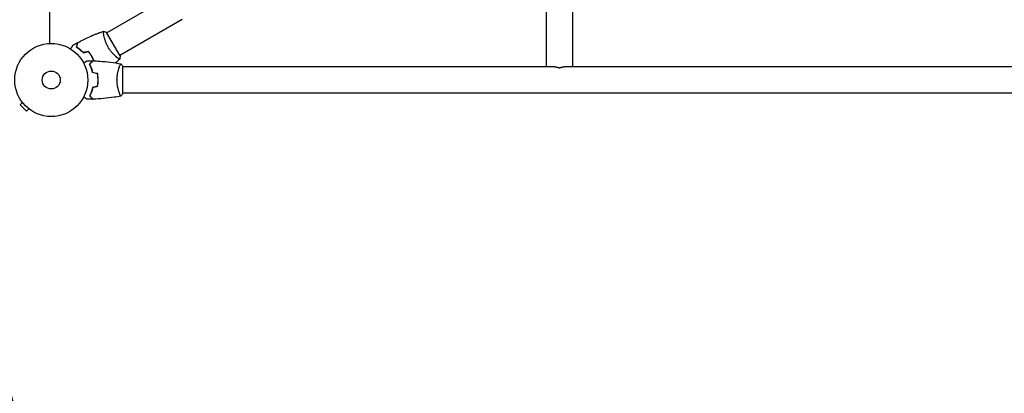
# Model space of a CAD drawing. Units: millimetres. Extents: x -7361 to 4840, y -4902 to 5230.
# Drawn here: x -2207 to -780, y -1533 to -991 of the extents above; entities that cross this region are included whole.
import ezdxf

# ---------------------------------------------------------------- set-up
doc = ezdxf.new("R2010")
doc.units = ezdxf.units.MM
doc.header["$LTSCALE"] = 20
doc.layers.add('2d', color=230, linetype='Continuous')

msp = doc.modelspace()

# ---------------------------------------------------------------- linework, layer by layer
at = {"layer": '2d'}
for p, q in [((-2163.4, -1025.5), (-2163.4, -49.4)), ((-1990.8, -958), (-2080.8, -1010)), ((-1443.7, -969.3), (-1443.7, -1059.4)), ((-1405.7, -969.3), (-1405.7, -1059.4)), ((-1971.8, -990.9), (-2061.8, -1042.9)), ((-2091.3, -1009.7), (-2091.3, -1009.6)), ((-2061.6, -1043.3), (-2081.1, -1009.5)), ((-2066.8, -1052.1), (-2066.8, -1052.1)), ((-2066.3, -1045.5), (-2066.3, -1045.5)), ((-2057.4, -1097.9), (-2057.4, -1058.9)), ((-1431.5, -1059.4), (-2057.4, -1059.4)), ((-740.9, -1059.4), (-1417.8, -1059.4)), ((-2062.6, -1097.4), (-2062.6, -1097.4)), ((-101.4, -1097.4), (-2057.4, -1097.4)), ((-2203.2, -1111), (-2206.6, -1114.4)), ((-2204.1, -1109.8), (-2204.1, -1109.8)), ((-2204.1, -1109.8), (-2204.1, -1109.8)), ((-2206.6, -1114.4), (-2197.4, -1123.6)), ((-2194, -1120.2), (-2197.4, -1123.6)), ((-2192.8, -1121.1), (-2192.8, -1121.1)), ((-2192.8, -1121.1), (-2192.8, -1121.1))]:
    msp.add_line(p, q, dxfattribs=at)
for radius in [53, 13]:
    msp.add_circle((-2161.4, -1078.4), radius, dxfattribs=at)
for points, knots in [([(-2122.8, -1024), (-2119.9, -1022.5), (-2117, -1021), (-2109.3, -1017.3), (-2104.6, -1015.1), (-2095.2, -1011.2), (-2090.5, -1009.3), (-2085.7, -1007.6)], [0, 0, 0, 0, 10.001335, 10.001335, 25.652861, 25.652861, 40.904303, 40.904303, 40.904303, 40.904303]), ([(-2104.2, -1015), (-2102.7, -1014.4), (-2101.3, -1013.7), (-2097.4, -1012.1), (-2095, -1011.1), (-2092.3, -1010), (-2092, -1009.9), (-2091.6, -1009.8), (-2091.4, -1009.7), (-2091.3, -1009.7), (-2091.3, -1009.7), (-2091.3, -1009.7), (-2091.3, -1009.7), (-2091.3, -1009.7)], [20.920024, 20.920024, 20.920024, 20.920024, 25.652133, 25.652133, 33.474711, 33.474711, 34.45271, 34.45271, 34.819458, 34.819458, 34.853841, 34.853841, 34.862128, 34.862128, 34.862128, 34.862128]), ([(-2091.3, -1009.7), (-2091.3, -1009.7), (-2091.3, -1009.7), (-2091.3, -1009.7), (-2091.3, -1009.7), (-2091.3, -1009.7), (-2091.3, -1009.7), (-2091.3, -1009.7), (-2091.3, -1009.7), (-2091.3, -1009.7)], [0.041551077, 0.041551077, 0.041551077, 0.041551077, 0.041752022, 0.041752022, 0.043143757, 0.043143757, 0.044535491, 0.044535491, 0.044538066, 0.044538066, 0.044538066, 0.044538066]), ([(-2078.9, -1030.8), (-2079.3, -1030), (-2079.7, -1029.3), (-2080.5, -1027.8), (-2080.8, -1027), (-2081.4, -1025.9), (-2081.5, -1025.5), (-2081.8, -1024.7), (-2082, -1024.4), (-2082.4, -1023.2), (-2082.7, -1022.5), (-2083.2, -1021), (-2083.4, -1020.3), (-2083.8, -1018.9), (-2084, -1018.2), (-2084.6, -1016.3), (-2084.8, -1015.1), (-2085.2, -1013.4), (-2085.3, -1012.9), (-2085.4, -1011.9), (-2085.5, -1011.4), (-2085.7, -1010.1), (-2085.7, -1009.4), (-2085.8, -1008.6), (-2085.8, -1008.4), (-2085.8, -1008), (-2085.8, -1007.8), (-2085.8, -1007.7), (-2085.8, -1007.7), (-2085.7, -1007.6), (-2085.7, -1007.6), (-2085.7, -1007.6), (-2085.7, -1007.6), (-2085.7, -1007.6), (-2085.7, -1007.6), (-2085.7, -1007.6)], [0.16356818, 0.16356818, 0.16356818, 0.16356818, 0.1661247, 0.1661247, 0.16868122, 0.16868122, 0.16995948, 0.16995948, 0.17123774, 0.17123774, 0.17379425, 0.17379425, 0.17635077, 0.17635077, 0.17890729, 0.17890729, 0.18402032, 0.18402032, 0.18657684, 0.18657684, 0.18913336, 0.18913336, 0.19424639, 0.19424639, 0.19680291, 0.19680291, 0.19935943, 0.19935943, 0.20063769, 0.20063769, 0.20191595, 0.20191595, 0.20447247, 0.20447247, 0.20490292, 0.20490292, 0.20490292, 0.20490292]), ([(-2085.7, -1007.6), (-2084.4, -1008), (-2083, -1008.6), (-2081.5, -1009.3), (-2081.3, -1009.4), (-2081.1, -1009.5)], [0, 0, 0, 0, 4.405135, 4.405135, 5.108724, 5.108724, 5.108724, 5.108724]), ([(-2124.8, -1030.7), (-2124.6, -1030), (-2124.4, -1029.3), (-2124.1, -1028), (-2123.9, -1027.4), (-2123.7, -1026.6), (-2123.7, -1026.3), (-2123.5, -1025.9), (-2123.5, -1025.7), (-2123.3, -1025.1), (-2123.2, -1024.8), (-2123.2, -1024.5), (-2123.1, -1024.4), (-2123.1, -1024.3), (-2123.1, -1024.3), (-2123.1, -1024.3), (-2123.1, -1024.2), (-2123.1, -1024.2), (-2123.1, -1024.2), (-2123.1, -1024.2), (-2123.1, -1024.2), (-2123.1, -1024.2), (-2123.1, -1024.2), (-2123.1, -1024.2)], [0, 0, 0, 0, 0.0035063, 0.0035063, 0.0070126, 0.0070126, 0.00876575, 0.00876575, 0.0105189, 0.0105189, 0.0140252, 0.0140252, 0.01577835, 0.01577835, 0.01665493, 0.01665493, 0.0175315, 0.0175315, 0.02103781, 0.02103781, 0.02454411, 0.02454411, 0.0274484, 0.0274484, 0.0274484, 0.0274484]), ([(-2123, -1024.1), (-2123, -1024.1), (-2123, -1024.1), (-2123, -1024.1), (-2123, -1024.1), (-2123, -1024.2), (-2123, -1024.2), (-2123, -1024.2), (-2123, -1024.2), (-2123, -1024.2), (-2123, -1024.2), (-2123, -1024.3), (-2123.1, -1024.4), (-2123.2, -1024.7), (-2123.2, -1024.9), (-2123.3, -1025.2), (-2123.3, -1025.4), (-2123.5, -1025.9), (-2123.6, -1026.4), (-2124, -1027.9), (-2124.3, -1029.1), (-2124.7, -1030.5)], [0.02748902, 0.02748902, 0.02748902, 0.02748902, 0.03088582, 0.03088582, 0.03431758, 0.03431758, 0.03603346, 0.03603346, 0.0368914, 0.0368914, 0.03774934, 0.03774934, 0.0411811, 0.0411811, 0.04289698, 0.04289698, 0.04461285, 0.04461285, 0.04804461, 0.04804461, 0.05490813, 0.05490813, 0.05490813, 0.05490813]), ([(-2124.6, -1030.6), (-2124.4, -1029.9), (-2124.2, -1029.2), (-2123.9, -1027.9), (-2123.7, -1027.3), (-2123.5, -1026.5), (-2123.4, -1026.2), (-2123.3, -1025.8), (-2123.2, -1025.6), (-2123.1, -1025), (-2123, -1024.7), (-2122.9, -1024.4), (-2122.9, -1024.3), (-2122.9, -1024.2), (-2122.9, -1024.1), (-2122.8, -1024.1), (-2122.8, -1024.1), (-2122.8, -1024.1), (-2122.8, -1024), (-2122.8, -1024), (-2122.8, -1024), (-2122.8, -1024)], [0, 0, 0, 0, 0.00350666, 0.00350666, 0.00701332, 0.00701332, 0.00876665, 0.00876665, 0.01051997, 0.01051997, 0.01402663, 0.01402663, 0.01577996, 0.01577996, 0.01753329, 0.01753329, 0.02103995, 0.02103995, 0.02454661, 0.02454661, 0.02744921, 0.02744921, 0.02744921, 0.02744921]), ([(-2133.2, -1033.5), (-2133.1, -1033.3), (-2133, -1033.2), (-2132.5, -1032.3), (-2132.1, -1031.6), (-2131.6, -1030.7), (-2131.4, -1030.4), (-2131.1, -1029.8), (-2130.9, -1029.6), (-2130.7, -1029.1), (-2130.6, -1028.9), (-2130.4, -1028.6), (-2130.3, -1028.4), (-2130.1, -1028.2), (-2130.1, -1028.1), (-2130.1, -1028), (-2130.1, -1028), (-2130, -1028), (-2130, -1028), (-2130, -1028), (-2130, -1028), (-2130, -1028), (-2130, -1028), (-2130, -1028)], [0.00292306, 0.00292306, 0.00292306, 0.00292306, 0.00379004, 0.00379004, 0.00758008, 0.00758008, 0.0094751, 0.0094751, 0.01137012, 0.01137012, 0.01326514, 0.01326514, 0.01516016, 0.01516016, 0.01705518, 0.01705518, 0.01800269, 0.01800269, 0.0189502, 0.0189502, 0.02274024, 0.02274024, 0.02935902, 0.02935902, 0.02935902, 0.02935902]), ([(-2124.8, -1030.6), (-2124.1, -1031.1), (-2123.4, -1031.6), (-2121.8, -1032.7), (-2120.9, -1033.3), (-2119.6, -1034.3), (-2119.2, -1034.7), (-2118.3, -1035.5), (-2117.9, -1035.9), (-2116.5, -1037.1), (-2115.7, -1038), (-2114.8, -1038.9)], [0.00022309, 0.00022309, 0.00022309, 0.00022309, 0.00404768, 0.00404768, 0.00809536, 0.00809536, 0.0101192, 0.0101192, 0.01214304, 0.01214304, 0.01619072, 0.01619072, 0.01619072, 0.01619072]), ([(-2114.9, -1039), (-2115.7, -1038), (-2116.6, -1037.2), (-2118.3, -1035.6), (-2119.2, -1034.8), (-2120.4, -1033.8), (-2120.9, -1033.5), (-2121.7, -1032.8), (-2122.1, -1032.5), (-2123.3, -1031.7), (-2124.1, -1031.2), (-2124.8, -1030.7)], [0, 0, 0, 0, 0.00404294, 0.00404294, 0.00808588, 0.00808588, 0.01010735, 0.01010735, 0.01212882, 0.01212882, 0.01617176, 0.01617176, 0.01617176, 0.01617176]), ([(-2114.8, -1038.7), (-2115.7, -1037.8), (-2116.5, -1037), (-2118.2, -1035.4), (-2119, -1034.7), (-2120.7, -1033.3), (-2121.5, -1032.7), (-2123.1, -1031.6), (-2123.9, -1031.1), (-2124.6, -1030.6)], [0, 0, 0, 0, 0.00398181, 0.00398181, 0.00796362, 0.00796362, 0.01194542, 0.01194542, 0.01592723, 0.01592723, 0.01592723, 0.01592723]), ([(-2102.6, -1044.5), (-2103.4, -1043.2), (-2104.2, -1041.9), (-2105.5, -1040), (-2106, -1039.4), (-2106.9, -1038.2), (-2107.4, -1037.6), (-2107.9, -1037.1)], [0.009233803, 0.009233803, 0.009233803, 0.009233803, 0.013850802, 0.013850802, 0.016159301, 0.016159301, 0.0184678, 0.0184678, 0.0184678, 0.0184678]), ([(-2102.5, -1044.4), (-2103.2, -1043), (-2104.1, -1041.7), (-2105.4, -1039.8), (-2105.9, -1039.2), (-2106.8, -1038), (-2107.3, -1037.4), (-2107.8, -1036.9)], [0.009405818, 0.009405818, 0.009405818, 0.009405818, 0.01410835, 0.01410835, 0.016459616, 0.016459616, 0.018810883, 0.018810883, 0.018810883, 0.018810883]), ([(-2107.8, -1037.1), (-2106.8, -1038.2), (-2105.9, -1039.4), (-2104.6, -1041.2), (-2104.2, -1041.8), (-2103.5, -1042.8), (-2103.3, -1043.1), (-2102.9, -1043.8), (-2102.7, -1044.1), (-2102.5, -1044.5)], [0, 0, 0, 0, 0.004575061, 0.004575061, 0.006862592, 0.006862592, 0.008006357, 0.008006357, 0.009150122, 0.009150122, 0.009150122, 0.009150122]), ([(-2062.2, -1048.3), (-2062.2, -1048.3), (-2062.2, -1048.3), (-2062.2, -1048.3), (-2062.2, -1048.3), (-2062.2, -1048.3), (-2062.2, -1048.3), (-2062.3, -1048.3), (-2062.3, -1048.3), (-2062.6, -1048.2), (-2062.9, -1048), (-2063.6, -1047.6), (-2063.9, -1047.4), (-2064.4, -1047), (-2064.8, -1046.7), (-2065.8, -1045.9), (-2066.5, -1045.3), (-2067.6, -1044.3), (-2067.8, -1044.2), (-2068.3, -1043.8), (-2068.5, -1043.5), (-2069.2, -1042.9), (-2069.7, -1042.5), (-2070.6, -1041.5), (-2071.1, -1041), (-2071.8, -1040.2), (-2072.1, -1040), (-2072.6, -1039.4), (-2072.8, -1039.1), (-2074.1, -1037.7), (-2075.1, -1036.4), (-2076.6, -1034.4), (-2077.1, -1033.7), (-2078, -1032.3), (-2078.4, -1031.5), (-2078.9, -1030.8)], [0.12220864, 0.12220864, 0.12220864, 0.12220864, 0.12268837, 0.12268837, 0.12524335, 0.12524335, 0.12652085, 0.12652085, 0.12779834, 0.12779834, 0.13290832, 0.13290832, 0.13546331, 0.13546331, 0.1380183, 0.1380183, 0.14312827, 0.14312827, 0.14440577, 0.14440577, 0.14568326, 0.14568326, 0.14823825, 0.14823825, 0.15079324, 0.15079324, 0.15207073, 0.15207073, 0.15334823, 0.15334823, 0.15845821, 0.15845821, 0.16101319, 0.16101319, 0.16356818, 0.16356818, 0.16356818, 0.16356818]), ([(-2114.5, -1053.6), (-2114.4, -1053.5), (-2114.2, -1053.4), (-2113.3, -1052.9), (-2112.6, -1052.5), (-2111.7, -1052), (-2111.4, -1051.8), (-2110.8, -1051.5), (-2110.6, -1051.3), (-2110.1, -1051.1), (-2109.9, -1050.9), (-2109.6, -1050.7), (-2109.4, -1050.7), (-2109.2, -1050.5), (-2109.1, -1050.5), (-2109.1, -1050.4), (-2109.1, -1050.4), (-2109, -1050.4), (-2109, -1050.4), (-2109, -1050.4), (-2109, -1050.4), (-2109, -1050.4), (-2109, -1050.4), (-2109, -1050.4)], [0.00292306, 0.00292306, 0.00292306, 0.00292306, 0.00379004, 0.00379004, 0.00758008, 0.00758008, 0.0094751, 0.0094751, 0.01137012, 0.01137012, 0.01326514, 0.01326514, 0.01516016, 0.01516016, 0.01705518, 0.01705518, 0.01800269, 0.01800269, 0.0189502, 0.0189502, 0.02274024, 0.02274024, 0.02935902, 0.02935902, 0.02935902, 0.02935902]), ([(-2105.9, -1055.4), (-2105.3, -1054.8), (-2104.8, -1054.3), (-2103.9, -1053.4), (-2103.4, -1052.9), (-2102.9, -1052.4), (-2102.7, -1052.2), (-2102.3, -1051.8), (-2102.2, -1051.7), (-2101.8, -1051.3), (-2101.5, -1051), (-2101.3, -1050.8), (-2101.2, -1050.8), (-2101.2, -1050.7), (-2101.2, -1050.7), (-2101.1, -1050.7), (-2101.1, -1050.6), (-2101.1, -1050.6), (-2101.1, -1050.6), (-2101.1, -1050.6), (-2101.1, -1050.6), (-2101.1, -1050.6), (-2101.1, -1050.6), (-2101.1, -1050.6)], [0, 0, 0, 0, 0.0035063, 0.0035063, 0.0070126, 0.0070126, 0.00876575, 0.00876575, 0.0105189, 0.0105189, 0.0140252, 0.0140252, 0.01577835, 0.01577835, 0.01665493, 0.01665493, 0.0175315, 0.0175315, 0.02103781, 0.02103781, 0.02454411, 0.02454411, 0.0274484, 0.0274484, 0.0274484, 0.0274484]), ([(-2101.4, -1067.5), (-2101.7, -1066.3), (-2102, -1065.1), (-2102.7, -1062.8), (-2103, -1061.8), (-2103.6, -1060.2), (-2103.8, -1059.8), (-2104.2, -1058.8), (-2104.4, -1058.3), (-2105.1, -1057), (-2105.5, -1056.1), (-2105.9, -1055.4)], [0, 0, 0, 0, 0.00404294, 0.00404294, 0.00808588, 0.00808588, 0.01010735, 0.01010735, 0.01212882, 0.01212882, 0.01617176, 0.01617176, 0.01617176, 0.01617176]), ([(-2105.6, -1055.4), (-2105.1, -1054.9), (-2104.6, -1054.4), (-2103.6, -1053.4), (-2103.2, -1053), (-2102.6, -1052.4), (-2102.4, -1052.2), (-2102.1, -1051.9), (-2101.9, -1051.7), (-2101.5, -1051.3), (-2101.3, -1051.1), (-2101, -1050.8), (-2101, -1050.8), (-2100.9, -1050.7), (-2100.9, -1050.7), (-2100.8, -1050.6), (-2100.8, -1050.6), (-2100.8, -1050.6), (-2100.8, -1050.6), (-2100.8, -1050.6), (-2100.8, -1050.6), (-2100.8, -1050.6)], [0, 0, 0, 0, 0.00350666, 0.00350666, 0.00701332, 0.00701332, 0.00876665, 0.00876665, 0.01051997, 0.01051997, 0.01402663, 0.01402663, 0.01577996, 0.01577996, 0.01753329, 0.01753329, 0.02103995, 0.02103995, 0.02454661, 0.02454661, 0.02744921, 0.02744921, 0.02744921, 0.02744921]), ([(-2101.2, -1067.3), (-2101.5, -1066.1), (-2101.8, -1065), (-2102.5, -1062.8), (-2102.8, -1061.7), (-2103.6, -1059.7), (-2104, -1058.8), (-2104.8, -1057), (-2105.2, -1056.2), (-2105.6, -1055.4)], [0, 0, 0, 0, 0.00398181, 0.00398181, 0.00796362, 0.00796362, 0.01194542, 0.01194542, 0.01592723, 0.01592723, 0.01592723, 0.01592723]), ([(-2099.6, -1050.6), (-2099.9, -1050), (-2100.2, -1049.3), (-2100.8, -1047.9), (-2101.2, -1047.2), (-2101.9, -1045.9), (-2102.2, -1045.2), (-2102.6, -1044.5)], [0.002346826, 0.002346826, 0.002346826, 0.002346826, 0.004616902, 0.004616902, 0.006925353, 0.006925353, 0.009233803, 0.009233803, 0.009233803, 0.009233803]), ([(-2099.4, -1050.7), (-2099.7, -1050), (-2100, -1049.3), (-2100.6, -1047.9), (-2101, -1047.2), (-2101.7, -1045.8), (-2102.1, -1045.1), (-2102.5, -1044.4)], [0.002396908, 0.002396908, 0.002396908, 0.002396908, 0.004702909, 0.004702909, 0.007054363, 0.007054363, 0.009405818, 0.009405818, 0.009405818, 0.009405818]), ([(-2102.5, -1044.5), (-2101.8, -1045.8), (-2101.1, -1047.1), (-2100.1, -1049.2), (-2099.8, -1049.9), (-2099.5, -1050.6), (-2099.5, -1050.6), (-2099.5, -1050.6)], [0.009150117, 0.009150117, 0.009150117, 0.009150117, 0.013725915, 0.013725915, 0.016013815, 0.016013815, 0.016091472, 0.016091472, 0.016091472, 0.016091472]), ([(-2100.8, -1050.6), (-2097.5, -1050.7), (-2094.2, -1050.9), (-2085.7, -1051.5), (-2080.6, -1052), (-2070.4, -1053.3), (-2065.4, -1054), (-2060.4, -1054.9)], [0, 0, 0, 0, 10.001335, 10.001335, 25.652861, 25.652861, 40.904303, 40.904303, 40.904303, 40.904303]), ([(-2066.8, -1052.1), (-2066.8, -1052.1), (-2066.8, -1052.1), (-2066.8, -1052.1), (-2066.8, -1052.1), (-2066.8, -1052.1), (-2066.8, -1052.1), (-2066.8, -1052.1), (-2066.8, -1052.1), (-2066.8, -1052.1)], [0.13373668, 0.13373668, 0.13373668, 0.13373668, 0.133759446, 0.133759446, 0.13515596, 0.13515596, 0.136552475, 0.136552475, 0.136747522, 0.136747522, 0.136747522, 0.136747522]), ([(-2066.1, -1078.4), (-2066.1, -1077.6), (-2066.1, -1076.7), (-2066, -1075), (-2065.9, -1074.2), (-2065.8, -1072.9), (-2065.8, -1072.5), (-2065.6, -1071.7), (-2065.6, -1071.3), (-2065.4, -1070.1), (-2065.3, -1069.3), (-2065, -1067.8), (-2064.8, -1067.1), (-2064.5, -1065.7), (-2064.3, -1065), (-2063.8, -1063), (-2063.4, -1061.8), (-2062.9, -1060.2), (-2062.7, -1059.7), (-2062.3, -1058.8), (-2062.2, -1058.3), (-2061.7, -1057.1), (-2061.4, -1056.5), (-2061, -1055.7), (-2060.9, -1055.5), (-2060.7, -1055.2), (-2060.6, -1055.1), (-2060.5, -1055), (-2060.5, -1054.9), (-2060.5, -1054.9), (-2060.4, -1054.9), (-2060.4, -1054.9), (-2060.4, -1054.9), (-2060.4, -1054.9), (-2060.4, -1054.9), (-2060.4, -1054.9)], [0.16356818, 0.16356818, 0.16356818, 0.16356818, 0.1661247, 0.1661247, 0.16868122, 0.16868122, 0.16995948, 0.16995948, 0.17123774, 0.17123774, 0.17379425, 0.17379425, 0.17635077, 0.17635077, 0.17890729, 0.17890729, 0.18402032, 0.18402032, 0.18657684, 0.18657684, 0.18913336, 0.18913336, 0.19424639, 0.19424639, 0.19680291, 0.19680291, 0.19935943, 0.19935943, 0.20063769, 0.20063769, 0.20191595, 0.20191595, 0.20447247, 0.20447247, 0.20490292, 0.20490292, 0.20490292, 0.20490292]), ([(-2060.4, -1054.9), (-2059.5, -1056), (-2058.6, -1057.1), (-2057.6, -1058.5), (-2057.5, -1058.7), (-2057.4, -1058.9)], [0, 0, 0, 0, 4.405136, 4.405136, 5.108724, 5.108724, 5.108724, 5.108724]), ([(-2103.1, -1061.1), (-2103, -1061.2), (-2103, -1061.3), (-2102.9, -1061.9), (-2102.8, -1062.3), (-2102.7, -1062.7)], [0.003723778, 0.003723778, 0.003723778, 0.003723778, 0.004042939, 0.004042939, 0.005576968, 0.005576968, 0.005576968, 0.005576968]), ([(-2102.5, -1063.4), (-2102.5, -1063.3), (-2102.5, -1063.2), (-2102.6, -1062.7), (-2102.7, -1062.3), (-2102.8, -1061.9)], [0.009816825, 0.009816825, 0.009816825, 0.009816825, 0.0101192, 0.0101192, 0.011637522, 0.011637522, 0.011637522, 0.011637522]), ([(-2093.5, -1078.4), (-2093.5, -1076.9), (-2093.6, -1075.3), (-2093.8, -1073.1), (-2093.9, -1072.3), (-2094.1, -1070.8), (-2094.2, -1070.1), (-2094.4, -1069.4)], [0.009233803, 0.009233803, 0.009233803, 0.009233803, 0.013850802, 0.013850802, 0.016159301, 0.016159301, 0.0184678, 0.0184678, 0.0184678, 0.0184678]), ([(-2093.3, -1078.4), (-2093.3, -1076.8), (-2093.4, -1075.3), (-2093.6, -1073), (-2093.7, -1072.2), (-2093.9, -1070.7), (-2094.1, -1069.9), (-2094.2, -1069.2)], [0.009405818, 0.009405818, 0.009405818, 0.009405818, 0.01410835, 0.01410835, 0.016459616, 0.016459616, 0.018810883, 0.018810883, 0.018810883, 0.018810883]), ([(-2094.4, -1087.5), (-2094.1, -1086), (-2093.9, -1084.5), (-2093.7, -1082.3), (-2093.6, -1081.5), (-2093.6, -1080), (-2093.5, -1079.2), (-2093.5, -1078.4)], [0, 0, 0, 0, 0.004616902, 0.004616902, 0.006925353, 0.006925353, 0.009233803, 0.009233803, 0.009233803, 0.009233803]), ([(-2094.2, -1087.6), (-2093.9, -1086.2), (-2093.7, -1084.7), (-2093.5, -1082.4), (-2093.4, -1081.6), (-2093.4, -1080), (-2093.3, -1079.2), (-2093.3, -1078.4)], [0, 0, 0, 0, 0.004702909, 0.004702909, 0.007054363, 0.007054363, 0.009405818, 0.009405818, 0.009405818, 0.009405818]), ([(-2060.4, -1101.9), (-2060.4, -1101.9), (-2060.4, -1101.9), (-2060.4, -1101.9), (-2060.4, -1101.9), (-2060.5, -1101.9), (-2060.5, -1101.9), (-2060.5, -1101.9), (-2060.6, -1101.9), (-2060.7, -1101.7), (-2060.9, -1101.3), (-2061.3, -1100.6), (-2061.4, -1100.3), (-2061.7, -1099.6), (-2061.8, -1099.3), (-2062.3, -1098.1), (-2062.7, -1097.1), (-2063.1, -1095.8), (-2063.2, -1095.5), (-2063.4, -1094.9), (-2063.5, -1094.7), (-2063.8, -1093.8), (-2064, -1093.1), (-2064.3, -1091.8), (-2064.5, -1091.2), (-2064.7, -1090.1), (-2064.8, -1089.8), (-2065, -1089), (-2065.1, -1088.6), (-2065.4, -1086.8), (-2065.7, -1085.2), (-2065.9, -1082.7), (-2066, -1081.8), (-2066.1, -1080.1), (-2066.1, -1079.3), (-2066.1, -1078.4)], [0.12220864, 0.12220864, 0.12220864, 0.12220864, 0.12268837, 0.12268837, 0.12524335, 0.12524335, 0.12652085, 0.12652085, 0.12779834, 0.12779834, 0.13290832, 0.13290832, 0.13546331, 0.13546331, 0.1380183, 0.1380183, 0.14312827, 0.14312827, 0.14440577, 0.14440577, 0.14568326, 0.14568326, 0.14823825, 0.14823825, 0.15079324, 0.15079324, 0.15207073, 0.15207073, 0.15334823, 0.15334823, 0.15845821, 0.15845821, 0.16101319, 0.16101319, 0.16356818, 0.16356818, 0.16356818, 0.16356818]), ([(-2101.4, -1089.3), (-2101.7, -1090.6), (-2102, -1091.8), (-2102.7, -1094), (-2103, -1095.1), (-2103.6, -1096.6), (-2103.8, -1097.1), (-2104.2, -1098), (-2104.4, -1098.5), (-2105.1, -1099.9), (-2105.5, -1100.7), (-2105.9, -1101.5)], [0, 0, 0, 0, 0.00404294, 0.00404294, 0.00808588, 0.00808588, 0.01010735, 0.01010735, 0.01212882, 0.01212882, 0.01617176, 0.01617176, 0.01617176, 0.01617176]), ([(-2101.2, -1089.5), (-2101.5, -1090.7), (-2101.8, -1091.9), (-2102.5, -1094.1), (-2102.8, -1095.1), (-2103.6, -1097.1), (-2104, -1098.1), (-2104.8, -1099.8), (-2105.2, -1100.7), (-2105.6, -1101.4)], [0, 0, 0, 0, 0.00398181, 0.00398181, 0.00796362, 0.00796362, 0.01194542, 0.01194542, 0.01592723, 0.01592723, 0.01592723, 0.01592723]), ([(-2109, -1106.4), (-2109, -1106.4), (-2109, -1106.4), (-2109, -1106.4), (-2109, -1106.4), (-2109, -1106.4), (-2109, -1106.4), (-2109.1, -1106.4), (-2109.1, -1106.4), (-2109.1, -1106.3), (-2109.2, -1106.3), (-2109.6, -1106.1), (-2109.9, -1105.9), (-2110.6, -1105.5), (-2110.9, -1105.3), (-2111.4, -1105), (-2111.7, -1104.9), (-2112.6, -1104.3), (-2113.3, -1103.9), (-2114.2, -1103.4), (-2114.4, -1103.3), (-2114.5, -1103.2)], [0.03093242, 0.03093242, 0.03093242, 0.03093242, 0.03756195, 0.03756195, 0.04131815, 0.04131815, 0.04225719, 0.04225719, 0.04319624, 0.04319624, 0.04507434, 0.04507434, 0.04883054, 0.04883054, 0.05070863, 0.05070863, 0.05258673, 0.05258673, 0.05634293, 0.05634293, 0.05718798, 0.05718798, 0.05718798, 0.05718798]), ([(-2105.9, -1101.5), (-2105.3, -1102), (-2104.8, -1102.5), (-2103.9, -1103.5), (-2103.4, -1103.9), (-2102.9, -1104.5), (-2102.7, -1104.7), (-2102.3, -1105), (-2102.2, -1105.2), (-2101.8, -1105.6), (-2101.5, -1105.8), (-2101.3, -1106), (-2101.2, -1106.1), (-2101.2, -1106.1), (-2101.2, -1106.2), (-2101.1, -1106.2), (-2101.1, -1106.2), (-2101.1, -1106.2), (-2101.1, -1106.2), (-2101.1, -1106.2), (-2101.1, -1106.2), (-2101.1, -1106.2), (-2101.1, -1106.3), (-2101.1, -1106.3)], [0, 0, 0, 0, 0.0035063, 0.0035063, 0.0070126, 0.0070126, 0.00876575, 0.00876575, 0.0105189, 0.0105189, 0.0140252, 0.0140252, 0.01577835, 0.01577835, 0.01665493, 0.01665493, 0.0175315, 0.0175315, 0.02103781, 0.02103781, 0.02454411, 0.02454411, 0.0274484, 0.0274484, 0.0274484, 0.0274484]), ([(-2105.6, -1101.4), (-2105.1, -1102), (-2104.6, -1102.5), (-2103.6, -1103.4), (-2103.2, -1103.9), (-2102.6, -1104.4), (-2102.4, -1104.6), (-2102.1, -1105), (-2101.9, -1105.1), (-2101.5, -1105.6), (-2101.3, -1105.8), (-2101, -1106), (-2101, -1106.1), (-2100.9, -1106.2), (-2100.9, -1106.2), (-2100.8, -1106.2), (-2100.8, -1106.2), (-2100.8, -1106.2), (-2100.8, -1106.2), (-2100.8, -1106.2), (-2100.8, -1106.2), (-2100.8, -1106.2)], [0, 0, 0, 0, 0.00350666, 0.00350666, 0.00701332, 0.00701332, 0.00876665, 0.00876665, 0.01051997, 0.01051997, 0.01402663, 0.01402663, 0.01577996, 0.01577996, 0.01753329, 0.01753329, 0.02103995, 0.02103995, 0.02454661, 0.02454661, 0.02744921, 0.02744921, 0.02744921, 0.02744921]), ([(-2060.4, -1101.9), (-2063.7, -1102.5), (-2066.9, -1103), (-2075.3, -1104.2), (-2080.5, -1104.8), (-2090.7, -1105.7), (-2095.7, -1106.1), (-2100.8, -1106.2)], [0.059167, 0.059167, 0.059167, 0.059167, 10.001334, 10.001334, 25.653181, 25.653181, 40.963039, 40.963039, 40.963039, 40.963039]), ([(-2069.1, -1939.4), (-2071, -1937.6), (-2072.9, -1935.8), (-2080.7, -1928.6), (-2086.5, -1923.2), (-2105.8, -1905.3), (-2119.4, -1891.7), (-2134.2, -1874.3), (-2137.2, -1870.7), (-2143.9, -1862.3), (-2147.6, -1857.5), (-2155.2, -1847.5), (-2159, -1842.2), (-2166.8, -1831.2), (-2170.7, -1825.4), (-2178.7, -1813.3), (-2182.7, -1807), (-2190.8, -1793.9), (-2194.8, -1787.1), (-2203, -1772.9), (-2207, -1765.6), (-2215.1, -1750.6), (-2219.1, -1742.8), (-2227.1, -1727), (-2231, -1718.8), (-2238.7, -1702.3), (-2242.5, -1693.9), (-2249.8, -1676.8), (-2253.4, -1668.2), (-2260.3, -1650.8), (-2263.6, -1642), (-2270, -1624.4), (-2273.1, -1615.6), (-2279, -1597.9), (-2281.8, -1589), (-2287.1, -1571.4), (-2289.6, -1562.6), (-2294.3, -1545.1), (-2296.5, -1536.4), (-2300.6, -1519.2), (-2302.5, -1510.6), (-2306, -1493.7), (-2307.7, -1485.3), (-2310.6, -1468.7), (-2311.9, -1460.6), (-2314.3, -1444.4), (-2315.3, -1436.4), (-2317.1, -1420.7), (-2317.9, -1412.9), (-2319.2, -1397.6), (-2319.7, -1390.1), (-2320.2, -1380.7), (-2320.3, -1378.8), (-2320.4, -1377)], [0, 0, 0, 0, 10.000001, 10.000001, 40.000023, 40.000023, 109.47128, 109.47128, 127.764229, 127.764229, 151.498241, 151.498241, 177.284657, 177.284657, 205.310106, 205.310106, 235.518031, 235.518031, 267.781388, 267.781388, 301.888491, 301.888491, 337.547847, 337.547847, 374.404556, 374.404556, 412.066489, 412.066489, 450.13454, 450.13454, 488.230143, 488.230143, 526.030653, 526.030653, 563.239188, 563.239188, 599.616103, 599.616103, 634.978016, 634.978016, 669.189893, 669.189893, 702.158626, 702.158626, 733.826473, 733.826473, 764.164977, 764.164977, 793.169626, 793.169626, 820.855312, 820.855312, 827.591114, 827.591114, 827.591114, 827.591114]), ([(-2239, -1376.9), (-2239, -1377.4), (-2239, -1377.9), (-2239, -1381.9), (-2239, -1385.2), (-2238.9, -1395.3), (-2238.7, -1402), (-2238, -1415.6), (-2237.6, -1422.5), (-2236.4, -1436.4), (-2235.7, -1443.4), (-2234, -1457.7), (-2233.1, -1464.9), (-2230.9, -1479.5), (-2229.6, -1486.9), (-2226.9, -1501.8), (-2225.4, -1509.4), (-2222.1, -1524.6), (-2220.3, -1532.2), (-2216.5, -1547.6), (-2214.4, -1555.4), (-2210, -1570.9), (-2207.6, -1578.8), (-2202.6, -1594.4), (-2200, -1602.2), (-2194.4, -1617.9), (-2191.5, -1625.7), (-2185.5, -1641.3), (-2182.3, -1649), (-2175.7, -1664.4), (-2172.3, -1672), (-2165.3, -1687.1), (-2161.6, -1694.6), (-2154.2, -1709.2), (-2150.3, -1716.4), (-2142.5, -1730.5), (-2138.5, -1737.4), (-2130.4, -1750.9), (-2126.3, -1757.4), (-2118, -1770.1), (-2113.9, -1776.2), (-2105.4, -1788), (-2101.2, -1793.7), (-2092.7, -1804.5), (-2088.5, -1809.6), (-2080.1, -1819.4), (-2076, -1824), (-2067.7, -1832.6), (-2063.6, -1836.7), (-2055.6, -1844.2), (-2051.6, -1847.7), (-2043.9, -1854.1), (-2040, -1857), (-2033, -1862.2), (-2030.1, -1864.4), (-2022.1, -1870.4), (-2017.1, -1874.1), (-2012.1, -1877.9)], [7.924132, 7.924132, 7.924132, 7.924132, 10.002567, 10.002567, 23.062369, 23.062369, 49.406077, 49.406077, 76.568467, 76.568467, 104.810367, 104.810367, 134.112985, 134.112985, 164.448281, 164.448281, 195.771129, 195.771129, 228.01702, 228.01702, 261.099606, 261.099606, 294.908368, 294.908368, 329.30661, 329.30661, 364.130085, 364.130085, 399.186633, 399.186633, 434.257248, 434.257248, 469.09903, 469.09903, 503.450358, 503.450358, 537.038474, 537.038474, 569.589292, 569.589292, 600.838895, 600.838895, 630.545738, 630.545738, 658.502288, 658.502288, 684.544797, 684.544797, 708.560095, 708.560095, 730.488807, 730.488807, 750.332625, 750.332625, 764.507301, 764.507301, 788.892004, 788.892004, 788.892004, 788.892004])]:
    msp.add_open_spline(points, degree=3, knots=knots, dxfattribs=at)
for points in [[(-2130, -1028), (-2127.7, -1026.7), (-2125.4, -1025.4), (-2123.1, -1024.2)], [(-2123, -1024.1), (-2122.9, -1024.1), (-2122.9, -1024.1), (-2122.8, -1024.1)], [(-2124.7, -1030.5), (-2124.6, -1030.5), (-2124.6, -1030.5), (-2124.6, -1030.5)], [(-2107.9, -1037.1), (-2110.2, -1037.7), (-2112.5, -1038.3), (-2114.9, -1039)], [(-2107.8, -1036.9), (-2110.1, -1037.5), (-2112.5, -1038.1), (-2114.8, -1038.7)], [(-2114.8, -1038.9), (-2113.6, -1038.6), (-2112.4, -1038.3), (-2111.3, -1038)], [(-2111.3, -1037.8), (-2110.1, -1037.5), (-2109, -1037.2), (-2107.8, -1036.9)], [(-2107.9, -1037.1), (-2107.8, -1037.1), (-2107.8, -1037.1), (-2107.8, -1037.1)], [(-2109, -1050.4), (-2106.4, -1050.4), (-2103.7, -1050.5), (-2101.1, -1050.6)], [(-2062.2, -1048.3), (-2064.3, -1050.1), (-2066.5, -1051.9), (-2068.7, -1053.6)], [(-2066.8, -1052.1), (-2067.4, -1052.6), (-2068, -1053.1), (-2068.6, -1053.6)], [(-2061.6, -1043.3), (-2061.7, -1045), (-2061.9, -1046.7), (-2062.2, -1048.3)], [(-2062.2, -1048.3), (-2062.2, -1048.3), (-2062.2, -1048.3), (-2062.2, -1048.3)], [(-2102.5, -1062.7), (-2102.4, -1063.2), (-2102.3, -1063.7), (-2102.2, -1064.2)], [(-2094.4, -1069.4), (-2096.7, -1068.7), (-2099, -1068.1), (-2101.4, -1067.5)], [(-2094.2, -1069.2), (-2096.5, -1068.6), (-2098.9, -1068), (-2101.2, -1067.3)], [(-2093.8, -1071.5), (-2093.9, -1071.5), (-2094, -1071.6), (-2094, -1071.6)], [(-2094.4, -1087.5), (-2096.7, -1088.1), (-2099, -1088.7), (-2101.4, -1089.3)], [(-2094.2, -1087.6), (-2096.5, -1088.3), (-2098.9, -1088.9), (-2101.2, -1089.5)], [(-2057.4, -1097.9), (-2058.3, -1099.3), (-2059.4, -1100.7), (-2060.4, -1101.9)], [(-2101.1, -1106.3), (-2103.7, -1106.3), (-2106.4, -1106.4), (-2109, -1106.4)], [(-2060.4, -1101.9), (-2060.4, -1101.9), (-2060.4, -1101.9), (-2060.4, -1101.9)]]:
    msp.add_open_spline(points, degree=3, dxfattribs=at)
for points, weights in [([(-1431.5, -1059.4), (-1429.2, -1059.4), (-1426.9, -1059.9), (-1424.7, -1060.7)], [0.734945474171, 0.806810465167, 0.895161973777, 1]), ([(-1424.7, -1060.7), (-1422.5, -1059.9), (-1420.1, -1059.4), (-1417.8, -1059.4)], [1, 0.895161973777, 0.806810465167, 0.734945474171])]:
    msp.add_rational_spline(points, weights, degree=3, dxfattribs=at)

doc.saveas('drawing.dxf')
